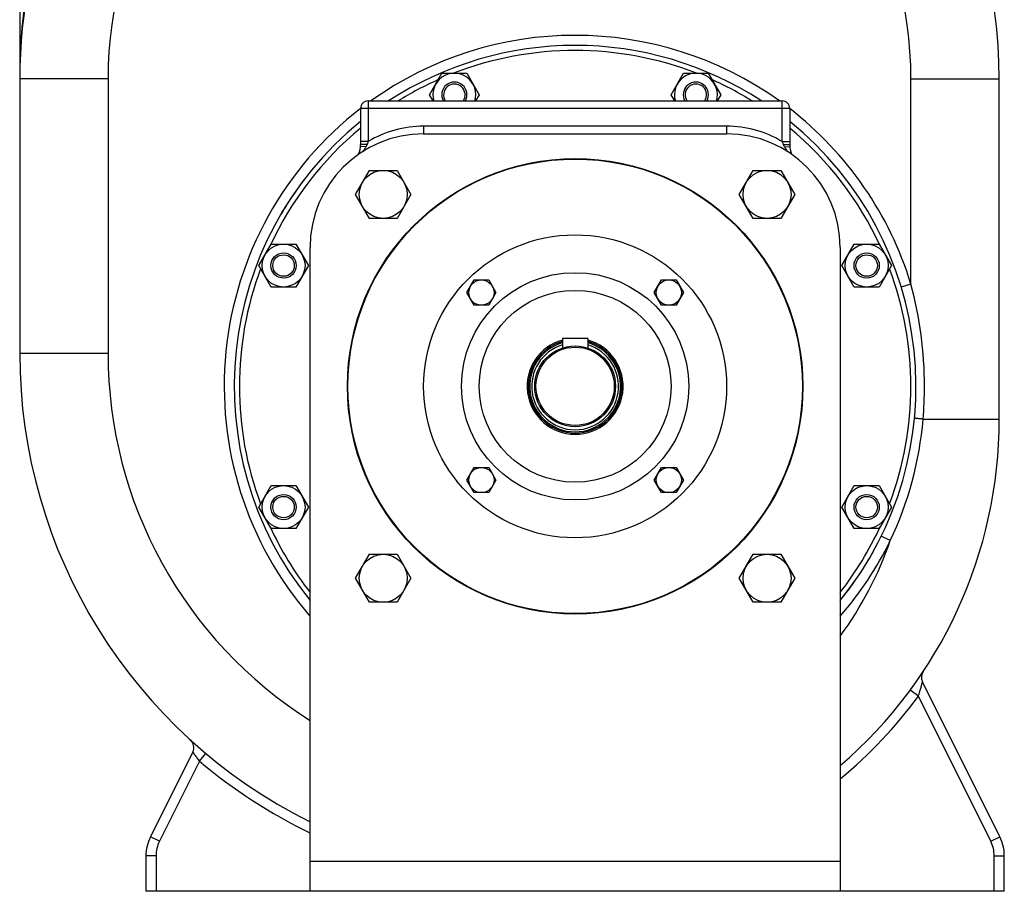
# Model space of a CAD drawing. Units: millimetres. Extents: x -2030 to 1361, y -1426 to 1568.
# Drawn here: x -1972 to -1582, y -187 to 158 of the extents above; entities that cross this region are included whole.
import ezdxf

# ---------------------------------------------------------------- set-up
doc = ezdxf.new("R2010")
doc.units = ezdxf.units.MM
doc.header["$LTSCALE"] = 19.36
doc.layers.get('0').update_dxf_attribs({"linetype": 'CONTINUOUS'})
doc.layers.add('02___PRT_ALL_AXES', color=7, linetype='CONTINUOUS')
doc.layers.add('3_ALL_AXES', color=7, linetype='CONTINUOUS')

msp = doc.modelspace()

# ---------------------------------------------------------------- linework, layer by layer
at = {"color": 7, "linetype": 'CONTINUOUS'}
for p, q in [((-1972.35, 308.01), (-1972.35, 25.51)), ((-1810, 127.99), (-1805.1, 136.49)), ((-1805.1, 136.49), (-1795.28, 136.49)), ((-1795.28, 136.49), (-1790.37, 127.99)), ((-1714.33, 127.99), (-1709.43, 136.49)), ((-1709.43, 136.49), (-1699.61, 136.49)), ((-1699.61, 136.49), (-1694.7, 127.99)), ((-1584.35, -0.49), (-1584.35, 134.34)), ((-1834.35, 125.51), (-1670.35, 125.51)), ((-1808.57, 125.51), (-1810, 127.99)), ((-1790.37, 127.99), (-1791.81, 125.51)), ((-1712.9, 125.51), (-1714.33, 127.99)), ((-1694.7, 127.99), (-1696.14, 125.51)), ((-1837.35, 122.51), (-1837.35, 108.22)), ((-1667.35, 122.51), (-1667.35, 108.22)), ((-1812.35, 112.51), (-1692.35, 112.51)), ((-1835.26, 107.32), (-1837.38, 107.47)), ((-1669.45, 107.32), (-1667.33, 107.47)), ((-1839.34, 88.52), (-1833.85, 98.02)), ((-1833.85, 98.02), (-1822.88, 98.02)), ((-1822.88, 98.02), (-1817.4, 88.52)), ((-1687.31, 88.52), (-1681.82, 98.02)), ((-1681.82, 98.02), (-1670.85, 98.02)), ((-1670.85, 98.02), (-1665.37, 88.52)), ((-1833.85, 79.02), (-1839.34, 88.52)), ((-1817.4, 88.52), (-1822.88, 79.02)), ((-1681.82, 79.02), (-1687.31, 88.52)), ((-1665.37, 88.52), (-1670.85, 79.02)), ((-1822.88, 79.02), (-1833.85, 79.02)), ((-1670.85, 79.02), (-1681.82, 79.02)), ((-1877.65, 60.34), (-1872.75, 68.84)), ((-1872.75, 68.84), (-1862.93, 68.84)), ((-1862.93, 68.84), (-1858.02, 60.34)), ((-1857.35, -187.49), (-1857.35, 67.51)), ((-1647.35, 67.51), (-1647.35, -187.49)), ((-1646.68, 60.34), (-1641.78, 68.84)), ((-1641.78, 68.84), (-1631.96, 68.84)), ((-1631.96, 68.84), (-1627.05, 60.34)), ((-1872.75, 51.84), (-1877.65, 60.34)), ((-1858.02, 60.34), (-1862.93, 51.84)), ((-1641.78, 51.84), (-1646.68, 60.34)), ((-1627.05, 60.34), (-1631.96, 51.84)), ((-1795.25, 49.63), (-1792.36, 54.63)), ((-1792.36, 54.63), (-1786.59, 54.63)), ((-1786.59, 54.63), (-1783.7, 49.63)), ((-1721, 49.63), (-1718.12, 54.63)), ((-1718.12, 54.63), (-1712.34, 54.63)), ((-1712.34, 54.63), (-1709.46, 49.63)), ((-1862.93, 51.84), (-1872.75, 51.84)), ((-1631.96, 51.84), (-1641.78, 51.84)), ((-1792.36, 44.63), (-1795.25, 49.63)), ((-1783.7, 49.63), (-1786.59, 44.63)), ((-1718.12, 44.63), (-1721, 49.63)), ((-1709.46, 49.63), (-1712.34, 44.63)), ((-1786.59, 44.63), (-1792.36, 44.63)), ((-1712.34, 44.63), (-1718.12, 44.63)), ((-1747.35, 31.51), (-1757.35, 31.51)), ((-1757.35, 31.51), (-1757.35, 27.71)), ((-1747.35, 31.51), (-1747.35, 27.71)), ((-1795.25, -24.61), (-1792.36, -19.61)), ((-1792.36, -19.61), (-1786.59, -19.61)), ((-1786.59, -19.61), (-1783.7, -24.61)), ((-1721, -24.61), (-1718.12, -19.61)), ((-1718.12, -19.61), (-1712.34, -19.61)), ((-1712.34, -19.61), (-1709.46, -24.61)), ((-1877.65, -35.33), (-1872.75, -26.83)), ((-1872.75, -26.83), (-1862.93, -26.83)), ((-1862.93, -26.83), (-1858.02, -35.33)), ((-1792.36, -29.61), (-1795.25, -24.61)), ((-1783.7, -24.61), (-1786.59, -29.61)), ((-1718.12, -29.61), (-1721, -24.61)), ((-1709.46, -24.61), (-1712.34, -29.61)), ((-1646.68, -35.33), (-1641.78, -26.83)), ((-1641.78, -26.83), (-1631.96, -26.83)), ((-1631.96, -26.83), (-1627.05, -35.33)), ((-1786.59, -29.61), (-1792.36, -29.61)), ((-1712.34, -29.61), (-1718.12, -29.61)), ((-1872.75, -43.83), (-1877.65, -35.33)), ((-1858.02, -35.33), (-1862.93, -43.83)), ((-1641.78, -43.83), (-1646.68, -35.33)), ((-1627.05, -35.33), (-1631.96, -43.83)), ((-1862.93, -43.83), (-1872.75, -43.83)), ((-1631.96, -43.83), (-1641.78, -43.83)), ((-1839.34, -63.51), (-1833.85, -54.01)), ((-1833.85, -54.01), (-1822.88, -54.01)), ((-1822.88, -54.01), (-1817.4, -63.51)), ((-1687.31, -63.51), (-1681.82, -54.01)), ((-1681.82, -54.01), (-1670.85, -54.01)), ((-1670.85, -54.01), (-1665.37, -63.51)), ((-1833.85, -73.01), (-1839.34, -63.51)), ((-1817.4, -63.51), (-1822.88, -73.01)), ((-1681.82, -73.01), (-1687.31, -63.51)), ((-1665.37, -63.51), (-1670.85, -73.01)), ((-1822.88, -73.01), (-1833.85, -73.01)), ((-1670.85, -73.01), (-1681.82, -73.01)), ((-1614.56, -100.6), (-1614.5, -100.52)), ((-1584.14, -165.91), (-1614.75, -104.51)), ((-1903.81, -132.31), (-1920.57, -165.91)), ((-1922.35, -173.49), (-1922.35, -187.49)), ((-1582.35, -187.49), (-1582.35, -173.49)), ((-1582.35, -187.49), (-1922.35, -187.49))]:
    msp.add_line(p, q, dxfattribs=at)
at = {"color": 9, "linetype": 'CONTINUOUS'}
for p, q in [((-1972.2, 142.36), (-1972.19, 142.47)), ((-1937.35, 134.34), (-1972.35, 134.34)), ((-1937.35, 134.34), (-1937.35, 25.51)), ((-1619.35, 134.34), (-1584.35, 134.34)), ((-1619.35, 52.91), (-1619.35, 134.34)), ((-1834.35, 125.51), (-1834.35, 109.45)), ((-1670.35, 109.45), (-1670.35, 125.51)), ((-1667.35, 122.51), (-1837.35, 122.51)), ((-1812.35, 115.51), (-1812.35, 112.51)), ((-1692.35, 115.51), (-1812.35, 115.51)), ((-1692.35, 115.51), (-1692.35, 112.51)), ((-1834.35, 109.45), (-1837.35, 109.45)), ((-1670.35, 109.45), (-1667.35, 109.45)), ((-1834.8, 108.22), (-1837.35, 108.22)), ((-1669.9, 108.22), (-1667.35, 108.22)), ((-1619.35, 52.91), (-1623.18, 51.74)), ((-1937.35, 25.51), (-1972.35, 25.51)), ((-1614.52, -0.49), (-1584.35, -0.49)), ((-1627.51, -48.61), (-1631.1, -46.85)), ((-1616.39, -110.19), (-1619.61, -107.82)), ((-1587.72, -167.7), (-1616.39, -110.19)), ((-1901.17, -135.97), (-1916.99, -167.7)), ((-1901.17, -135.97), (-1898.6, -132.91)), ((-1916.99, -167.7), (-1920.57, -165.91)), ((-1587.72, -167.7), (-1584.14, -165.91)), ((-1918.35, -173.49), (-1922.35, -173.49)), ((-1918.35, -173.49), (-1918.35, -187.49)), ((-1857.35, -175.49), (-1647.35, -175.49)), ((-1586.35, -173.49), (-1582.35, -173.49)), ((-1586.35, -187.49), (-1586.35, -173.49))]:
    msp.add_line(p, q, dxfattribs=at)
at = {"color": 7, "linetype": 'CONTINUOUS'}
for centre, radius in [((-1752.35, 12.51), 90), ((-1828.37, 88.52), 9.5), ((-1676.34, 88.52), 9.5), ((-1752.35, 12.51), 60), ((-1867.84, 60.34), 8.5), ((-1636.87, 60.34), 8.5), ((-1867.84, 60.34), 5), ((-1867.84, 60.34), 4.25), ((-1636.87, 60.34), 5), ((-1636.87, 60.34), 4.25), ((-1752.35, 12.51), 45), ((-1789.48, 49.63), 5), ((-1715.23, 49.63), 5), ((-1752.35, 12.51), 38), ((-1752.35, 12.51), 16), ((-1752.35, 12.51), 15.5), ((-1789.48, -24.61), 5), ((-1715.23, -24.61), 5), ((-1867.84, -35.33), 8.5), ((-1636.87, -35.33), 8.5), ((-1867.84, -35.33), 5), ((-1867.84, -35.33), 4.25), ((-1636.87, -35.33), 5), ((-1636.87, -35.33), 4.25), ((-1828.37, -63.51), 9.5), ((-1676.34, -63.51), 9.5)]:
    msp.add_circle(centre, radius, dxfattribs=at)
for centre, radius, start, end in [((-1778.35, 134.34), 194, 0, 60.7325), ((-1778.35, 134.34), 194, 133.1371, 180), ((-1752.35, 12.51), 135, 56.8311, 123.1689), ((-1800.19, 127.99), 8.5, 343.0003, 196.9997), ((-1800.19, 127.99), 5, 330.1938, 209.8062), ((-1704.52, 127.99), 8.5, 343.0003, 196.9997), ((-1704.52, 127.99), 5, 330.1938, 209.8062), ((-1800.19, 127.99), 4.25, 324.1259, 215.8741), ((-1704.52, 127.99), 4.25, 324.1259, 215.8741), ((-1834.35, 122.51), 3, 90, 180), ((-1670.35, 122.51), 3, 0, 90), ((-1752.35, 12.51), 135, 129.0253, 218.9384), ((-1752.35, 12.51), 135, 321.0616, 50.9747), ((-1812.35, 67.51), 45, 90, 180), ((-1692.35, 67.51), 45, 0, 90), ((-1847.35, 108.22), 10, 337.6387, 360), ((-1657.35, 108.22), 10, 180, 202.3632), ((-1752.35, 12.51), 18.5, 105.6806, 74.3194), ((-1752.35, 12.51), 18, 106.1278, 73.8722), ((-1765.35, 25.51), 207, 180, 243.6107), ((-1765.35, -0.49), 181, 310.6908, 360), ((-1611.17, -102.73), 4, 147.6846, 206.5), ((-1907.39, -130.52), 4, 333.5003, 47.6883), ((-1905.37, -173.49), 16.99, 153.5, 180), ((-1599.34, -173.49), 16.99, 0, 26.5)]:
    msp.add_arc(centre, radius, start, end, dxfattribs=at)
at = {"color": 9, "linetype": 'CONTINUOUS'}
for centre, radius, start, end in [((-1778.35, 134.34), 159, 119.2675, 180), ((-1778.35, 134.34), 159, 0, 60.7325), ((-1752.35, 12.51), 139, 54.4108, 125.6134), ((-1752.35, 12.51), 133, 68.7865, 111.2135), ((-1764.9, 134.33), 207.46, 177.9755, 179.9989), ((-1765.06, 134.34), 207.29, 177.7832, 177.9752), ((-1765.09, 134.34), 207.27, 177.4943, 177.7531), ((-1752.35, 12.51), 133, 114.0521, 121.8265), ((-1752.35, 12.51), 133, 58.1735, 65.9479), ((-1752.35, 12.51), 139, 127.6927, 220.9167), ((-1752.35, 12.51), 139, 16.8959, 52.3077), ((-1752.35, 12.51), 133, 129.7268, 155.2993), ((-1812.35, 72.51), 43, 90, 120.7723), ((-1692.35, 72.51), 43, 59.2277, 90), ((-1752.35, 12.51), 133, 24.7007, 50.2732), ((-1752.35, 12.51), 133, 159.4996, 200.5004), ((-1752.35, 12.51), 133, 339.4996, 20.5004), ((-1767.72, 12.57), 153.75, 359.9761, 15.2082), ((-1752.35, 12.51), 17.2, 106.9, 73.1), ((-1765.35, 25.51), 172, 180, 237.6638), ((-1768.79, 12.51), 154.83, 355.1834, 359.9999), ((-1753.71, 11.29), 139.69, 334.612, 355.1627), ((-1752.35, 12.51), 133, 204.7007, 217.8618), ((-1752.35, 12.51), 133, 322.1382, 335.2993), ((-1765.35, -0.49), 146, 323.9308, 340.7587), ((-1752.35, 12.51), 139, 319.0674, 333.9172), ((-1765.35, -0.49), 185, 309.6412, 323.6312), ((-1765.35, 25.51), 211, 229.9323, 244.1437), ((-1905.37, -173.49), 12.99, 153.5, 180), ((-1599.34, -173.49), 12.99, 0, 26.5)]:
    msp.add_arc(centre, radius, start, end, dxfattribs=at)
for points, knots in [([(-1972.16, 143.4), (-1971.63, 155.37), (-1968.46, 179.55), (-1957.22, 214.98), (-1938.96, 249.05), (-1922.14, 269.41), (-1912.55, 278.82)], [0, 0, 0, 0, 0.237721, 0.480726, 0.733495, 1, 1, 1, 1]), ([(-1834.35, 109.45), (-1834.39, 109.35), (-1834.54, 108.94), (-1834.69, 108.52), (-1834.8, 108.22)], [0, 0, 0, 0, 0.251167, 1, 1, 1, 1]), ([(-1670.35, 109.45), (-1670.32, 109.35), (-1670.17, 108.94), (-1670.02, 108.52), (-1669.9, 108.22)], [0, 0, 0, 0, 0.251167, 1, 1, 1, 1]), ([(-1835.26, 107.32), (-1835.34, 107.16), (-1835.51, 106.86), (-1835.88, 106.26), (-1836.18, 105.83), (-1836.39, 105.55)], [0, 0, 0, 0, 0.25191, 0.502427, 1, 1, 1, 1]), ([(-1834.8, 108.22), (-1834.87, 108.06), (-1835.01, 107.76), (-1835.17, 107.46), (-1835.26, 107.32)], [0, 0, 0, 0, 0.501411, 1, 1, 1, 1]), ([(-1669.9, 108.22), (-1669.84, 108.06), (-1669.7, 107.76), (-1669.53, 107.46), (-1669.45, 107.32)], [0, 0, 0, 0, 0.501411, 1, 1, 1, 1]), ([(-1669.45, 107.32), (-1669.37, 107.16), (-1669.19, 106.86), (-1668.82, 106.26), (-1668.52, 105.83), (-1668.32, 105.55)], [0, 0, 0, 0, 0.25191, 0.502427, 1, 1, 1, 1]), ([(-1614.52, -0.49), (-1614.75, -0.47), (-1615.2, -0.43), (-1615.84, -0.36), (-1616.43, -0.3), (-1616.94, -0.25), (-1617.3, -0.21), (-1617.54, -0.18), (-1617.69, -0.16), (-1617.79, -0.15), (-1617.88, -0.14), (-1617.91, -0.12), (-1617.95, -0.12), (-1617.95, -0.12)], [0, 0, 0, 0, 0.201609, 0.392373, 0.565187, 0.714708, 0.836265, 0.885372, 0.926116, 0.958109, 0.98116, 0.995139, 1, 1, 1, 1]), ([(-1616.39, -110.19), (-1616.29, -109.88), (-1616.09, -109.27), (-1615.82, -108.35), (-1615.55, -107.46), (-1615.31, -106.62), (-1615.13, -105.96), (-1615, -105.48), (-1614.92, -105.17), (-1614.85, -104.91), (-1614.81, -104.73), (-1614.78, -104.62), (-1614.76, -104.57), (-1614.76, -104.53), (-1614.75, -104.52), (-1614.75, -104.51)], [0, 0, 0, 0, 0.165136, 0.328093, 0.486078, 0.635961, 0.772743, 0.833894, 0.888351, 0.934412, 0.96978, 0.98272, 0.992193, 0.998015, 1, 1, 1, 1]), ([(-1903.81, -132.31), (-1903.82, -132.3), (-1903.78, -132.36), (-1903.75, -132.39), (-1903.68, -132.51), (-1903.59, -132.64), (-1903.47, -132.81), (-1903.28, -133.1), (-1902.99, -133.51), (-1902.59, -134.06), (-1902.15, -134.67), (-1901.67, -135.31), (-1901.34, -135.75), (-1901.17, -135.97)], [0, 0, 0, 0, 0.005565, 0.022073, 0.049126, 0.086106, 0.132185, 0.186517, 0.316355, 0.468623, 0.636982, 0.815956, 1, 1, 1, 1])]:
    msp.add_open_spline(points, degree=3, knots=knots, dxfattribs=at)
at = {"layer": '02___PRT_ALL_AXES', "color": 7, "linetype": 'CONTINUOUS'}
msp.add_circle((-1752.35, 12.51), 90.2, dxfattribs=at)
at = {"layer": '3_ALL_AXES', "color": 7, "linetype": 'CONTINUOUS'}
for radius, start, end in [(135, 142.1182, 151.5662), (19, 105.2578, 74.7422), (135, 322.1182, 331.5662)]:
    msp.add_arc((-1752.35, 12.51), radius, start, end, dxfattribs=at)

doc.saveas('drawing.dxf')
